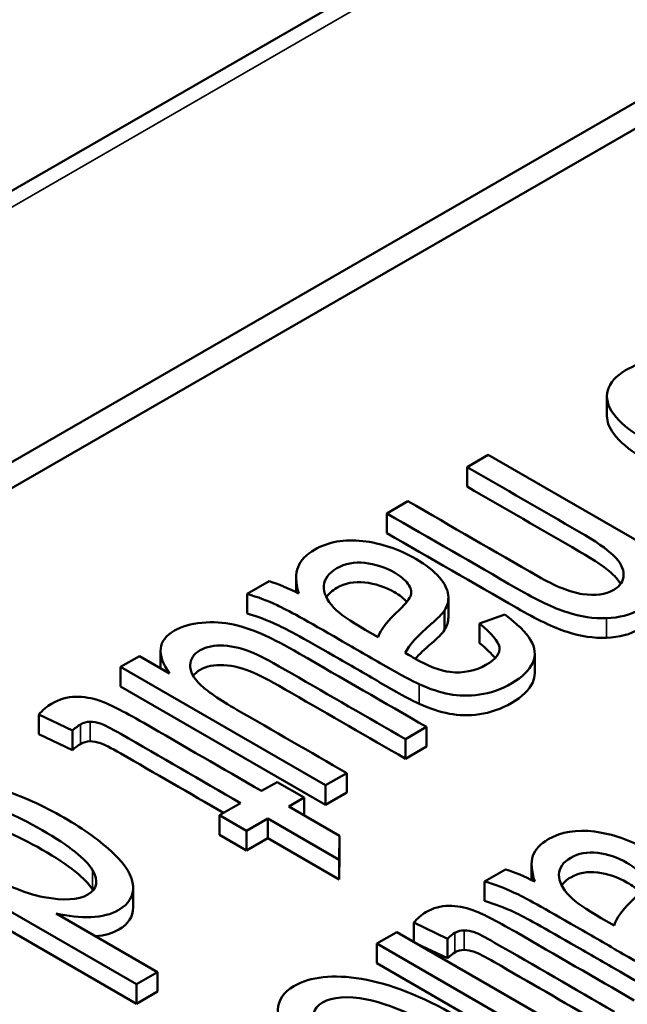
# Paper-space layout 'Layout1' of a CAD drawing. Units: inches. Extents: x 1.3 to 17.7, y 0 to 10.4.
# Drawn here: x 11.7 to 11.8, y 1.8 to 1.9 of the extents above; entities that cross this region are included whole.
import ezdxf

# ---------------------------------------------------------------- set-up
doc = ezdxf.new("R2010")
doc.units = ezdxf.units.IN
doc.header["$MEASUREMENT"] = 0
doc.layers.add('Viewport6ForCustomObjects_0', color=7, linetype='Continuous')
doc.layers.add('Visible (ANSI)', color=7, linetype='Continuous', lineweight=50)
doc.layers.add('Visible Narrow (ANSI)', color=7, linetype='Continuous', lineweight=35)

# ---------------------------------------------------------------- blocks, each defined once
blk = doc.blocks.new('CustomObjectsInViewport6_0')
at = {"layer": 'Visible (ANSI)'}
for p, q in [((-10011.8988, -10003.48435), (-10019.12298, -10007.65523)), ((-10014.02751, -10004.88294), (-10016.72961, -10006.44299)), ((-10014.02751, -10004.89927), (-10016.72961, -10006.45932)), ((-10014.75053, -10005.47396), (-10014.75053, -10005.4862)), ((-10014.83786, -10005.51818), (-10014.82467, -10005.51056)), ((-10014.82467, -10005.51056), (-10014.6479, -10005.61262)), ((-10014.83786, -10005.51818), (-10014.83786, -10005.53042)), ((-10014.88807, -10005.54716), (-10014.87488, -10005.53954)), ((-10014.88807, -10005.54716), (-10014.88807, -10005.55941)), ((-10014.97531, -10005.59753), (-10014.96154, -10005.58958)), ((-10014.94468, -10005.58739), (-10014.94468, -10005.59639)), ((-10014.97531, -10005.59753), (-10014.97531, -10005.60978)), ((-10014.8496, -10005.59971), (-10014.8496, -10005.61195)), ((-10014.852, -10005.6078), (-10014.852, -10005.62005)), ((-10014.83018, -10005.61609), (-10014.8144, -10005.61032)), ((-10014.83018, -10005.61609), (-10014.83018, -10005.62833)), ((-10014.9015, -10005.61993), (-10014.89354, -10005.62453)), ((-10015.05436, -10005.64317), (-10015.04258, -10005.63637)), ((-10015.04258, -10005.63637), (-10015.02376, -10005.64723)), ((-10015.0294, -10005.63308), (-10015.0294, -10005.64397)), ((-10014.79567, -10005.63473), (-10014.79567, -10005.64698)), ((-10015.05436, -10005.64317), (-10015.05436, -10005.65542)), ((-10014.92629, -10005.71711), (-10015.05436, -10005.64317)), ((-10014.92629, -10005.72936), (-10015.05436, -10005.65542)), ((-10015.1055, -10005.67295), (-10015.1055, -10005.6852)), ((-10015.08442, -10005.68293), (-10015.1055, -10005.67295)), ((-10015.08442, -10005.69518), (-10015.1055, -10005.6852)), ((-10015.08442, -10005.68293), (-10015.08442, -10005.69518)), ((-10014.8632, -10005.68069), (-10014.87639, -10005.6883)), ((-10014.8632, -10005.68069), (-10014.8632, -10005.69294)), ((-10014.87639, -10005.6883), (-10014.87639, -10005.70055)), ((-10014.8632, -10005.69294), (-10014.87639, -10005.70055)), ((-10014.9131, -10005.7095), (-10014.92629, -10005.71711)), ((-10014.9131, -10005.7095), (-10014.9131, -10005.72175)), ((-10014.96629, -10005.72068), (-10014.95662, -10005.71509)), ((-10014.95662, -10005.71509), (-10014.9397, -10005.72486)), ((-10014.92629, -10005.71711), (-10014.92629, -10005.72936)), ((-10014.9131, -10005.72175), (-10014.92629, -10005.72936)), ((-10014.99267, -10005.73591), (-10014.9794, -10005.72824)), ((-10014.9397, -10005.72486), (-10014.94937, -10005.73044)), ((-10014.9397, -10005.72486), (-10014.9397, -10005.73602)), ((-10014.94937, -10005.73044), (-10014.91767, -10005.74874)), ((-10015.04435, -10005.84152), (-10015.22113, -10005.73945)), ((-10014.99267, -10005.73591), (-10014.99267, -10005.74815)), ((-10014.97575, -10005.74567), (-10014.99267, -10005.73591)), ((-10014.96248, -10005.73801), (-10014.97575, -10005.74567)), ((-10014.96248, -10005.73801), (-10014.96248, -10005.75026)), ((-10014.91776, -10005.76383), (-10014.96248, -10005.73801)), ((-10014.97575, -10005.74567), (-10014.97575, -10005.75792)), ((-10015.04435, -10005.85376), (-10015.22113, -10005.7517)), ((-10014.97575, -10005.75792), (-10014.99267, -10005.74815)), ((-10014.96248, -10005.75026), (-10014.97575, -10005.75792)), ((-10014.91776, -10005.77608), (-10014.96248, -10005.75026)), ((-10014.91767, -10005.74874), (-10014.91776, -10005.76383)), ((-10014.91767, -10005.74874), (-10014.91767, -10005.76099)), ((-10014.91767, -10005.76099), (-10014.91776, -10005.77608)), ((-10014.91776, -10005.76383), (-10014.91776, -10005.77608)), ((-10014.82693, -10005.77722), (-10014.8139, -10005.7697)), ((-10014.79762, -10005.76677), (-10014.79762, -10005.77637)), ((-10014.82693, -10005.77722), (-10014.82693, -10005.78947)), ((-10015.04649, -10005.78132), (-10015.04649, -10005.79356)), ((-10015.09467, -10005.7973), (-10015.03122, -10005.83393)), ((-10014.75406, -10005.80016), (-10014.7461, -10005.80476)), ((-10014.87115, -10005.80301), (-10014.87115, -10005.81512)), ((-10014.85018, -10005.81305), (-10014.87115, -10005.80301)), ((-10014.89434, -10005.81614), (-10014.88186, -10005.80894)), ((-10014.88186, -10005.80894), (-10014.75378, -10005.88288)), ((-10014.85018, -10005.81305), (-10014.85018, -10005.8253)), ((-10014.89434, -10005.81614), (-10014.89434, -10005.82839)), ((-10014.76627, -10005.89008), (-10014.89434, -10005.81614)), ((-10014.85018, -10005.8253), (-10014.86968, -10005.81597)), ((-10014.76627, -10005.90233), (-10014.89434, -10005.82839)), ((-10015.03122, -10005.83393), (-10015.04435, -10005.84152)), ((-10015.03122, -10005.83393), (-10015.03122, -10005.84618)), ((-10015.04435, -10005.84152), (-10015.04435, -10005.85376)), ((-10015.03122, -10005.84618), (-10015.04435, -10005.85376))]:
    blk.add_line(p, q, dxfattribs=at)
at = {"layer": 'Visible (ANSI)', "extrusion": (0, 0, -1)}
for centre, major_axis, ratio, start_param, end_param in [((-10014.90272, -10005.7161), (-0.09714, 0.12352), 0.404422, 0.527082, 0.716887), ((-10014.75078, -10005.89374), (-0.10055, 0.12148), 0.380074, 0.533305, 0.72311)]:
    blk.add_ellipse(centre, major_axis=major_axis, ratio=ratio, start_param=start_param, end_param=end_param, dxfattribs=at)
at = {"layer": 'Visible (ANSI)'}
for centre, major_axis, ratio, start_param, end_param in [((-10014.1914, -10005.83191), (0.73269, -0.23213), 0.060685, 3.2532, 3.410455), ((-10014.05313, -10006.01744), (0.7238, -0.23737), 0.058474, 3.256283, 3.413538)]:
    blk.add_ellipse(centre, major_axis=major_axis, ratio=ratio, start_param=start_param, end_param=end_param, dxfattribs=at)
for points, knots in [([(-10014.64109, -10005.50065), (-10014.64322, -10005.50094), (-10014.64895, -10005.50211), (-10014.67176, -10005.50712), (-10014.68159, -10005.50899), (-10014.69416, -10005.51021), (-10014.70086, -10005.50973), (-10014.71504, -10005.50636), (-10014.7223, -10005.50341), (-10014.73691, -10005.49498), (-10014.74245, -10005.49029), (-10014.75011, -10005.47995), (-10014.75135, -10005.47496), (-10014.74865, -10005.46536), (-10014.74494, -10005.46118), (-10014.72873, -10005.45182), (-10014.71757, -10005.44935), (-10014.70535, -10005.45028)], [0.7177954, 0.7177954, 0.7177954, 0.7177954, 0.7416544, 0.7416544, 0.7759902, 0.7759902, 0.8101278, 0.8101278, 0.8440706, 0.8440706, 0.8773887, 0.8773887, 0.9109105, 0.9109105, 0.9444323, 0.9444323, 1, 1, 1, 1]), ([(-10014.64109, -10005.5129), (-10014.64322, -10005.51319), (-10014.64895, -10005.51435), (-10014.67176, -10005.51937), (-10014.68159, -10005.52124), (-10014.69416, -10005.52246), (-10014.70086, -10005.52198), (-10014.71504, -10005.5186), (-10014.7223, -10005.51566), (-10014.73691, -10005.50723), (-10014.74245, -10005.50254), (-10014.74911, -10005.49355), (-10014.75053, -10005.48982), (-10014.75053, -10005.4862)], [0.7177954, 0.7177954, 0.7177954, 0.7177954, 0.7416544, 0.7416544, 0.7759902, 0.7759902, 0.8101278, 0.8101278, 0.8440706, 0.8440706, 0.8773887, 0.8773887, 0.9021703, 0.9021703, 0.9021703, 0.9021703]), ([(-10014.87488, -10005.53954), (-10014.84782, -10005.55517), (-10014.82076, -10005.57079), (-10014.78289, -10005.59265), (-10014.77355, -10005.5964), (-10014.75792, -10005.5988), (-10014.75142, -10005.59788), (-10014.7423, -10005.59261), (-10014.74025, -10005.58954), (-10014.74007, -10005.58171), (-10014.74212, -10005.57767), (-10014.7506, -10005.56941), (-10014.75777, -10005.56442), (-10014.79116, -10005.54514), (-10014.81451, -10005.53166), (-10014.83786, -10005.51818)], [0.622442, 0.622442, 0.622442, 0.622442, 0.7334073, 0.7334073, 0.7777317, 0.7777317, 0.8223607, 0.8223607, 0.855715, 0.855715, 0.8890693, 0.8890693, 0.9224237, 0.9224237, 1, 1, 1, 1]), ([(-10014.742, -10005.59123), (-10014.74303, -10005.58944), (-10014.74448, -10005.58762), (-10014.7506, -10005.58166), (-10014.75777, -10005.57666), (-10014.79116, -10005.55739), (-10014.81451, -10005.5439), (-10014.83786, -10005.53042)], [0.8742629, 0.8742629, 0.8742629, 0.8742629, 0.8890693, 0.8890693, 0.9224237, 0.9224237, 1, 1, 1, 1]), ([(-10014.75084, -10005.61268), (-10014.75882, -10005.61296), (-10014.76703, -10005.61174), (-10014.78391, -10005.60625), (-10014.79436, -10005.60126), (-10014.83395, -10005.5784), (-10014.86101, -10005.56278), (-10014.88807, -10005.54716)], [0.4867608, 0.4867608, 0.4867608, 0.4867608, 0.515065, 0.515065, 0.543339, 0.543339, 0.604412, 0.604412, 0.604412, 0.604412]), ([(-10014.75084, -10005.62493), (-10014.75882, -10005.62521), (-10014.76703, -10005.62399), (-10014.78391, -10005.61849), (-10014.79436, -10005.61351), (-10014.83395, -10005.59065), (-10014.86101, -10005.57503), (-10014.88807, -10005.55941)], [0.4867608, 0.4867608, 0.4867608, 0.4867608, 0.515065, 0.515065, 0.543339, 0.543339, 0.604412, 0.604412, 0.604412, 0.604412]), ([(-10014.94312, -10005.59717), (-10014.94506, -10005.5904), (-10014.9452, -10005.5849), (-10014.94179, -10005.57644), (-10014.93833, -10005.57284), (-10014.92459, -10005.56491), (-10014.91459, -10005.5631), (-10014.89166, -10005.56574), (-10014.88058, -10005.56947), (-10014.86362, -10005.57926), (-10014.85876, -10005.58309), (-10014.85188, -10005.59107), (-10014.84999, -10005.59478), (-10014.84935, -10005.60165), (-10014.85011, -10005.60483), (-10014.852, -10005.6078)], [0.0117611, 0.0117611, 0.0117611, 0.0117611, 0.0266661, 0.0266661, 0.0416367, 0.0416367, 0.0662709, 0.0662709, 0.0909051, 0.0909051, 0.1052491, 0.1052491, 0.1197062, 0.1197062, 0.1342796, 0.1342796, 0.1342796, 0.1342796]), ([(-10014.87301, -10005.59821), (-10014.87242, -10005.59598), (-10014.87301, -10005.59361), (-10014.87677, -10005.58863), (-10014.87959, -10005.58629), (-10014.88913, -10005.58078), (-10014.89532, -10005.57876), (-10014.90839, -10005.5774), (-10014.91416, -10005.57852), (-10014.92438, -10005.58442), (-10014.92708, -10005.58806), (-10014.92766, -10005.59686), (-10014.92556, -10005.60144), (-10014.92109, -10005.60618)], [0.3164285, 0.3164285, 0.3164285, 0.3164285, 0.3810451, 0.3810451, 0.4464856, 0.4464856, 0.5474058, 0.5474058, 0.6491293, 0.6491293, 0.7497649, 0.7497649, 0.8504005, 0.8504005, 0.8504005, 0.8504005]), ([(-10014.72453, -10005.58361), (-10014.71893, -10005.59395), (-10014.72083, -10005.60183), (-10014.73597, -10005.61057), (-10014.74287, -10005.61236), (-10014.75084, -10005.61268)], [0.41012226, 0.41012226, 0.41012226, 0.41012226, 0.45755194, 0.45755194, 0.48676084, 0.48676084, 0.48676084, 0.48676084]), ([(-10014.87558, -10005.60251), (-10014.87744, -10005.60033), (-10014.88003, -10005.59828), (-10014.88913, -10005.59303), (-10014.89532, -10005.59101), (-10014.90839, -10005.58964), (-10014.91416, -10005.59076), (-10014.92229, -10005.59546), (-10014.92446, -10005.59743), (-10014.92579, -10005.59967)], [0.3886881, 0.3886881, 0.3886881, 0.3886881, 0.4464856, 0.4464856, 0.5474058, 0.5474058, 0.6491293, 0.6491293, 0.7084121, 0.7084121, 0.7084121, 0.7084121]), ([(-10014.86786, -10005.65398), (-10014.87201, -10005.65209), (-10014.87888, -10005.64838), (-10014.89816, -10005.63725), (-10014.90781, -10005.63168), (-10014.93767, -10005.61444), (-10014.9507, -10005.60724), (-10014.96252, -10005.60174), (-10014.96878, -10005.5994), (-10014.97531, -10005.59753)], [0.7326743, 0.7326743, 0.7326743, 0.7326743, 0.7713299, 0.7713299, 0.8100459, 0.8100459, 0.8911681, 0.8911681, 0.9722467, 0.9722467, 0.9722467, 0.9722467]), ([(-10014.89354, -10005.62453), (-10014.89197, -10005.61991), (-10014.88749, -10005.61419), (-10014.87605, -10005.60349), (-10014.87369, -10005.60042), (-10014.87301, -10005.59821)], [0.0569216, 0.0569216, 0.0569216, 0.0569216, 0.2225463, 0.2225463, 0.3164285, 0.3164285, 0.3164285, 0.3164285]), ([(-10014.86786, -10005.66623), (-10014.87201, -10005.66434), (-10014.87888, -10005.66063), (-10014.89816, -10005.6495), (-10014.90781, -10005.64393), (-10014.93767, -10005.62669), (-10014.9507, -10005.61948), (-10014.96252, -10005.61399), (-10014.96878, -10005.61165), (-10014.97531, -10005.60978)], [0.7326743, 0.7326743, 0.7326743, 0.7326743, 0.7713299, 0.7713299, 0.8100459, 0.8100459, 0.8911681, 0.8911681, 0.9722467, 0.9722467, 0.9722467, 0.9722467]), ([(-10014.852, -10005.6078), (-10014.85348, -10005.60996), (-10014.8563, -10005.61284), (-10014.86899, -10005.62381), (-10014.87441, -10005.62977), (-10014.87654, -10005.63434)], [0.1342796, 0.1342796, 0.1342796, 0.1342796, 0.14547243, 0.14547243, 0.16825485, 0.16825485, 0.16825485, 0.16825485]), ([(-10014.8144, -10005.61032), (-10014.80649, -10005.61625), (-10014.80109, -10005.62159), (-10014.79533, -10005.63114), (-10014.79488, -10005.63586), (-10014.79897, -10005.6452), (-10014.80337, -10005.64949), (-10014.8167, -10005.65718), (-10014.8234, -10005.65954), (-10014.83687, -10005.66138), (-10014.84314, -10005.66127), (-10014.85487, -10005.65902), (-10014.86112, -10005.65698), (-10014.86786, -10005.65398)], [0.4893846, 0.4893846, 0.4893846, 0.4893846, 0.5300747, 0.5300747, 0.570955, 0.570955, 0.6115126, 0.6115126, 0.6519034, 0.6519034, 0.6921019, 0.6921019, 0.7326743, 0.7326743, 0.7326743, 0.7326743]), ([(-10014.72139, -10005.60642), (-10014.72139, -10005.61174), (-10014.72433, -10005.6161), (-10014.73597, -10005.62282), (-10014.74287, -10005.62461), (-10014.75084, -10005.62493)], [0.42785001, 0.42785001, 0.42785001, 0.42785001, 0.45755194, 0.45755194, 0.48676084, 0.48676084, 0.48676084, 0.48676084]), ([(-10015.02376, -10005.64723), (-10015.03216, -10005.63537), (-10015.03118, -10005.62645), (-10015.01618, -10005.61778), (-10015.01045, -10005.61614), (-10014.99669, -10005.61489), (-10014.99013, -10005.61528), (-10014.9775, -10005.61812), (-10014.97075, -10005.62043), (-10014.95888, -10005.6258), (-10014.9518, -10005.62954), (-10014.91611, -10005.65014), (-10014.88966, -10005.66542), (-10014.8632, -10005.68069)], [0.0477507, 0.0477507, 0.0477507, 0.0477507, 0.1023678, 0.1023678, 0.1264339, 0.1264339, 0.1505001, 0.1505001, 0.174622, 0.174622, 0.1908336, 0.1908336, 0.2373229, 0.2373229, 0.2373229, 0.2373229]), ([(-10014.87654, -10005.63434), (-10014.87361, -10005.6361), (-10014.87174, -10005.63721), (-10014.86211, -10005.64277), (-10014.8546, -10005.64564), (-10014.84026, -10005.6472), (-10014.8328, -10005.6457), (-10014.81994, -10005.63827), (-10014.81715, -10005.63462), (-10014.81836, -10005.62707), (-10014.82252, -10005.62216), (-10014.83018, -10005.61609)], [0.1682548, 0.1682548, 0.1682548, 0.1682548, 0.1734445, 0.1734445, 0.233278, 0.233278, 0.3143722, 0.3143722, 0.3901047, 0.3901047, 0.4658373, 0.4658373, 0.4658373, 0.4658373]), ([(-10014.852, -10005.62005), (-10014.85348, -10005.62221), (-10014.8563, -10005.62509), (-10014.86443, -10005.63211), (-10014.86771, -10005.63522), (-10014.8703, -10005.63804)], [0.1342796, 0.1342796, 0.1342796, 0.1342796, 0.14547243, 0.14547243, 0.15603697, 0.15603697, 0.15603697, 0.15603697]), ([(-10014.87639, -10005.6883), (-10014.90007, -10005.67463), (-10014.92376, -10005.66096), (-10014.95879, -10005.64073), (-10014.96666, -10005.6365), (-10014.97769, -10005.6317), (-10014.98395, -10005.63014), (-10014.99582, -10005.62949), (-10015.00077, -10005.63045), (-10015.00869, -10005.63502), (-10015.01072, -10005.63813), (-10015.01101, -10005.64601), (-10015.0089, -10005.65003), (-10015.00034, -10005.65834), (-10014.99265, -10005.66357), (-10014.95884, -10005.68309), (-10014.93597, -10005.6963), (-10014.9131, -10005.7095)], [0.2522329, 0.2522329, 0.2522329, 0.2522329, 0.3325457, 0.3325457, 0.3710406, 0.3710406, 0.4272643, 0.4272643, 0.4832557, 0.4832557, 0.5392471, 0.5392471, 0.5950093, 0.5950093, 0.6507085, 0.6507085, 0.7670937, 0.7670937, 0.7670937, 0.7670937]), ([(-10014.87639, -10005.70055), (-10014.90007, -10005.68688), (-10014.92376, -10005.67321), (-10014.95879, -10005.65298), (-10014.96666, -10005.64875), (-10014.97769, -10005.64394), (-10014.98395, -10005.64239), (-10014.99582, -10005.64174), (-10015.00077, -10005.6427), (-10015.00658, -10005.64606), (-10015.00801, -10005.64731), (-10015.00903, -10005.64874)], [0.2522329, 0.2522329, 0.2522329, 0.2522329, 0.3325457, 0.3325457, 0.3710406, 0.3710406, 0.4272643, 0.4272643, 0.4832557, 0.4832557, 0.5094618, 0.5094618, 0.5094618, 0.5094618]), ([(-10014.79567, -10005.64698), (-10014.79567, -10005.64893), (-10014.79609, -10005.65086), (-10014.79897, -10005.65744), (-10014.80337, -10005.66174), (-10014.8167, -10005.66943), (-10014.8234, -10005.67178), (-10014.83687, -10005.67362), (-10014.84314, -10005.67352), (-10014.85487, -10005.67127), (-10014.86112, -10005.66923), (-10014.86786, -10005.66623)], [0.5541051, 0.5541051, 0.5541051, 0.5541051, 0.570955, 0.570955, 0.6115126, 0.6115126, 0.6519034, 0.6519034, 0.6921019, 0.6921019, 0.7326743, 0.7326743, 0.7326743, 0.7326743]), ([(-10015.1055, -10005.67295), (-10015.10305, -10005.67008), (-10015.10036, -10005.6678), (-10015.09264, -10005.66334), (-10015.08771, -10005.6619), (-10015.07746, -10005.66173), (-10015.07232, -10005.66257), (-10015.06209, -10005.66601), (-10015.05298, -10005.67062), (-10015.0154, -10005.69232), (-10014.99084, -10005.7065), (-10014.96629, -10005.72068)], [0.0755496, 0.0755496, 0.0755496, 0.0755496, 0.1061242, 0.1061242, 0.156601, 0.156601, 0.2070778, 0.2070778, 0.2570304, 0.2570304, 0.3512117, 0.3512117, 0.3512117, 0.3512117]), ([(-10014.9794, -10005.72824), (-10015.00434, -10005.71384), (-10015.02929, -10005.69944), (-10015.06044, -10005.68145), (-10015.06466, -10005.6793), (-10015.06918, -10005.67778), (-10015.07131, -10005.6774), (-10015.0734, -10005.6774)], [0.7389188, 0.7389188, 0.7389188, 0.7389188, 0.9050942, 0.9050942, 0.9463619, 0.9463619, 0.9886193, 0.9886193, 0.9886193, 0.9886193]), ([(-10014.99, -10005.73437), (-10015.01141, -10005.722), (-10015.03283, -10005.70964), (-10015.06044, -10005.6937), (-10015.06466, -10005.69155), (-10015.06918, -10005.69003), (-10015.07131, -10005.68964), (-10015.0734, -10005.68965)], [0.7624685, 0.7624685, 0.7624685, 0.7624685, 0.9050942, 0.9050942, 0.9463619, 0.9463619, 0.9886193, 0.9886193, 0.9886193, 0.9886193]), ([(-10015.19273, -10005.7417), (-10015.20052, -10005.73152), (-10015.1996, -10005.72368), (-10015.18382, -10005.71457), (-10015.1753, -10005.71289), (-10015.15363, -10005.71342), (-10015.14175, -10005.71561), (-10015.11586, -10005.72395), (-10015.10286, -10005.72981), (-10015.07695, -10005.74477), (-10015.06666, -10005.7522), (-10015.05099, -10005.76723), (-10015.04692, -10005.77407), (-10015.04613, -10005.78643), (-10015.04917, -10005.7914), (-10015.06027, -10005.79781), (-10015.06607, -10005.79928), (-10015.07989, -10005.79974), (-10015.08714, -10005.79901), (-10015.09467, -10005.7973)], [0.0688062, 0.0688062, 0.0688062, 0.0688062, 0.1437294, 0.1437294, 0.1920323, 0.1920323, 0.2402437, 0.2402437, 0.288455, 0.288455, 0.3355027, 0.3355027, 0.382743, 0.382743, 0.4297776, 0.4297776, 0.4642965, 0.4642965, 0.4988154, 0.4988154, 0.4988154, 0.4988154]), ([(-10015.07193, -10005.77013), (-10015.07587, -10005.76332), (-10015.08633, -10005.755), (-10015.11971, -10005.73573), (-10015.13405, -10005.72986), (-10015.1587, -10005.72535), (-10015.16769, -10005.72589), (-10015.17915, -10005.7325), (-10015.18022, -10005.73756), (-10015.1727, -10005.75115), (-10015.16292, -10005.75916), (-10015.12946, -10005.77848), (-10015.11458, -10005.78473), (-10015.08993, -10005.78943), (-10015.08082, -10005.78889), (-10015.06895, -10005.78204), (-10015.068, -10005.77694), (-10015.07193, -10005.77013)], [0, 0, 0, 0, 0.123631, 0.123631, 0.243306, 0.243306, 0.363508, 0.363508, 0.484288, 0.484288, 0.604689, 0.604689, 0.737403, 0.737403, 0.870525, 0.870525, 1, 1, 1, 1]), ([(-10015.07193, -10005.78238), (-10015.07587, -10005.77557), (-10015.08633, -10005.76724), (-10015.11971, -10005.74797), (-10015.13405, -10005.7421), (-10015.1587, -10005.7376), (-10015.16769, -10005.73813), (-10015.17474, -10005.7422), (-10015.17582, -10005.74306), (-10015.17665, -10005.74402)], [0, 0, 0, 0, 0.1236313, 0.1236313, 0.2433065, 0.2433065, 0.3635085, 0.3635085, 0.3915122, 0.3915122, 0.3915122, 0.3915122]), ([(-10014.79562, -10005.77737), (-10014.79782, -10005.77076), (-10014.79821, -10005.76539), (-10014.79528, -10005.75721), (-10014.79209, -10005.75376), (-10014.77908, -10005.74626), (-10014.76943, -10005.74465), (-10014.747, -10005.74758), (-10014.73604, -10005.75138), (-10014.71908, -10005.76117), (-10014.71417, -10005.76497), (-10014.70711, -10005.77284), (-10014.70509, -10005.77649), (-10014.70415, -10005.78318), (-10014.70475, -10005.78626), (-10014.70645, -10005.78912)], [0.0117638, 0.0117638, 0.0117638, 0.0117638, 0.0263127, 0.0263127, 0.0409237, 0.0409237, 0.0649661, 0.0649661, 0.0890084, 0.0890084, 0.1030078, 0.1030078, 0.1171187, 0.1171187, 0.1313487, 0.1313487, 0.1313487, 0.1313487]), ([(-10014.72734, -10005.77946), (-10014.72686, -10005.77731), (-10014.72755, -10005.77499), (-10014.73144, -10005.77009), (-10014.73429, -10005.76776), (-10014.74384, -10005.76225), (-10014.74995, -10005.76019), (-10014.76274, -10005.75866), (-10014.76829, -10005.75966), (-10014.77797, -10005.76525), (-10014.78043, -10005.76876), (-10014.78059, -10005.77731), (-10014.77833, -10005.7818), (-10014.77376, -10005.78648)], [0.3112587, 0.3112587, 0.3112587, 0.3112587, 0.3760668, 0.3760668, 0.4417128, 0.4417128, 0.5429499, 0.5429499, 0.645021, 0.645021, 0.7460004, 0.7460004, 0.8469799, 0.8469799, 0.8469799, 0.8469799]), ([(-10014.73004, -10005.78413), (-10014.73197, -10005.78191), (-10014.73464, -10005.77981), (-10014.74384, -10005.7745), (-10014.74995, -10005.77244), (-10014.76274, -10005.77091), (-10014.76829, -10005.77191), (-10014.7757, -10005.77619), (-10014.77758, -10005.77786), (-10014.77881, -10005.77974)], [0.3820669, 0.3820669, 0.3820669, 0.3820669, 0.4417128, 0.4417128, 0.5429499, 0.5429499, 0.645021, 0.645021, 0.6983793, 0.6983793, 0.6983793, 0.6983793]), ([(-10014.71974, -10005.83382), (-10014.72386, -10005.83192), (-10014.73072, -10005.8282), (-10014.75, -10005.81707), (-10014.75965, -10005.8115), (-10014.78951, -10005.79426), (-10014.80252, -10005.78705), (-10014.81429, -10005.78152), (-10014.82048, -10005.77914), (-10014.82693, -10005.77722)], [0.7287125, 0.7287125, 0.7287125, 0.7287125, 0.7681555, 0.7681555, 0.8076603, 0.8076603, 0.8904351, 0.8904351, 0.97317, 0.97317, 0.97317, 0.97317]), ([(-10014.7461, -10005.80476), (-10014.74479, -10005.80029), (-10014.74068, -10005.79479), (-10014.73005, -10005.78456), (-10014.72789, -10005.78161), (-10014.72734, -10005.77946)], [0.058196, 0.058196, 0.058196, 0.058196, 0.2196994, 0.2196994, 0.3112587, 0.3112587, 0.3112587, 0.3112587]), ([(-10014.71974, -10005.84607), (-10014.72386, -10005.84417), (-10014.73072, -10005.84045), (-10014.75, -10005.82932), (-10014.75965, -10005.82375), (-10014.78951, -10005.80651), (-10014.80252, -10005.7993), (-10014.81429, -10005.79377), (-10014.82048, -10005.79139), (-10014.82693, -10005.78947)], [0.7287125, 0.7287125, 0.7287125, 0.7287125, 0.7681555, 0.7681555, 0.8076603, 0.8076603, 0.8904351, 0.8904351, 0.97317, 0.97317, 0.97317, 0.97317]), ([(-10015.04649, -10005.79356), (-10015.04649, -10005.79925), (-10015.04954, -10005.80386), (-10015.05956, -10005.80965), (-10015.06436, -10005.81106), (-10015.06995, -10005.81157)], [0.38544953, 0.38544953, 0.38544953, 0.38544953, 0.42977757, 0.42977757, 0.45912963, 0.45912963, 0.45912963, 0.45912963]), ([(-10014.87115, -10005.80301), (-10014.8689, -10005.80026), (-10014.86639, -10005.79807), (-10014.85908, -10005.79385), (-10014.85435, -10005.79253), (-10014.84438, -10005.79252), (-10014.83934, -10005.79342), (-10014.82922, -10005.79693), (-10014.82015, -10005.80156), (-10014.78257, -10005.82326), (-10014.75801, -10005.83743), (-10014.73346, -10005.85161)], [0.0779942, 0.0779942, 0.0779942, 0.0779942, 0.1083252, 0.1083252, 0.1584001, 0.1584001, 0.208475, 0.208475, 0.2580261, 0.2580261, 0.3514507, 0.3514507, 0.3514507, 0.3514507]), ([(-10014.74586, -10005.85877), (-10014.77081, -10005.84437), (-10014.79576, -10005.82997), (-10014.8269, -10005.81198), (-10014.83111, -10005.80982), (-10014.83558, -10005.80828), (-10014.83767, -10005.80787), (-10014.8397, -10005.80784)], [0.7366594, 0.7366594, 0.7366594, 0.7366594, 0.9045988, 0.9045988, 0.9463046, 0.9463046, 0.9890173, 0.9890173, 0.9890173, 0.9890173]), ([(-10014.75647, -10005.8649), (-10014.77788, -10005.85253), (-10014.79929, -10005.84017), (-10014.8269, -10005.82423), (-10014.83111, -10005.82207), (-10014.83558, -10005.82053), (-10014.83767, -10005.82011), (-10014.8397, -10005.82008)], [0.7604591, 0.7604591, 0.7604591, 0.7604591, 0.9045988, 0.9045988, 0.9463046, 0.9463046, 0.9890173, 0.9890173, 0.9890173, 0.9890173]), ([(-10014.90388, -10005.8382), (-10014.88605, -10005.84117), (-10014.86625, -10005.84891), (-10014.82094, -10005.87507), (-10014.80714, -10005.88742), (-10014.80017, -10005.90751), (-10014.80314, -10005.91471), (-10014.82238, -10005.92583), (-10014.83644, -10005.92726), (-10014.87235, -10005.92136), (-10014.8915, -10005.91403), (-10014.92835, -10005.89275), (-10014.93986, -10005.88446), (-10014.9531, -10005.87027), (-10014.95626, -10005.86364), (-10014.95588, -10005.85133), (-10014.95252, -10005.84639), (-10014.9358, -10005.83674), (-10014.92171, -10005.83524), (-10014.90388, -10005.8382)], [0, 0, 0, 0, 0.113163, 0.113163, 0.237216, 0.237216, 0.34055, 0.34055, 0.455694, 0.455694, 0.570837, 0.570837, 0.664232, 0.664232, 0.757697, 0.757697, 0.850774, 0.850774, 1, 1, 1, 1]), ([(-10014.82688, -10005.89359), (-10014.83086, -10005.88654), (-10014.84111, -10005.87826), (-10014.8739, -10005.85933), (-10014.88821, -10005.85344), (-10014.91274, -10005.84874), (-10014.922, -10005.84939), (-10014.93443, -10005.85657), (-10014.93553, -10005.86191), (-10014.93141, -10005.86903)], [0, 0, 0, 0, 0.1287855, 0.1287855, 0.2579267, 0.2579267, 0.3864984, 0.3864984, 0.5139986, 0.5139986, 0.5139986, 0.5139986])]:
    blk.add_open_spline(points, degree=3, knots=knots, dxfattribs=at)
for points in [[(-10014.8496, -10005.61195), (-10014.8496, -10005.61483), (-10014.85039, -10005.61751), (-10014.852, -10005.62005)], [(-10014.82046, -10005.63764), (-10014.82254, -10005.63492), (-10014.82578, -10005.63182), (-10014.83018, -10005.62833)], [(-10015.07944, -10005.67911), (-10015.08092, -10005.67997), (-10015.08258, -10005.68124), (-10015.08442, -10005.68293)], [(-10015.0734, -10005.6774), (-10015.07551, -10005.67742), (-10015.07749, -10005.67799), (-10015.07944, -10005.67911)], [(-10015.07944, -10005.69136), (-10015.08092, -10005.69222), (-10015.08258, -10005.69348), (-10015.08442, -10005.69518)], [(-10015.0734, -10005.68965), (-10015.07551, -10005.68966), (-10015.07749, -10005.69023), (-10015.07944, -10005.69136)], [(-10015.07163, -10005.78291), (-10015.07173, -10005.78274), (-10015.07183, -10005.78256), (-10015.07193, -10005.78238)], [(-10014.8397, -10005.80784), (-10014.84176, -10005.80782), (-10014.84366, -10005.80834), (-10014.84551, -10005.80941)], [(-10014.84551, -10005.80941), (-10014.84691, -10005.81022), (-10014.84846, -10005.81143), (-10014.85018, -10005.81305)], [(-10014.8397, -10005.82008), (-10014.84176, -10005.82007), (-10014.84366, -10005.82059), (-10014.84551, -10005.82166)], [(-10014.84551, -10005.82166), (-10014.84691, -10005.82247), (-10014.84846, -10005.82368), (-10014.85018, -10005.8253)]]:
    blk.add_open_spline(points, degree=3, dxfattribs=at)
at = {"layer": 'Visible Narrow (ANSI)'}
for p, q in [((-10019.10798, -10007.65672), (-10011.8838, -10003.48584)), ((-10014.75084, -10005.61268), (-10014.75084, -10005.62493)), ((-10014.86786, -10005.65398), (-10014.86786, -10005.66623)), ((-10015.07944, -10005.67911), (-10015.07944, -10005.69136)), ((-10015.0734, -10005.6774), (-10015.0734, -10005.68965)), ((-10015.07193, -10005.78238), (-10015.07193, -10005.77013)), ((-10014.8397, -10005.80784), (-10014.8397, -10005.82008)), ((-10014.84551, -10005.80941), (-10014.84551, -10005.82166))]:
    blk.add_line(p, q, dxfattribs=at)

psp = doc.layouts.get("Layout1")

# ---------------------------------------------------------------- block references
at = {"layer": 'Viewport6ForCustomObjects_0', "xscale": 0.1249999999999965, "yscale": 0.1249999999999965, "zscale": 0.1249999999999965}
psp.add_blockref('CustomObjectsInViewport6_0', (1263.608961, 1252.571069), dxfattribs=at)

doc.saveas('drawing.dxf')
